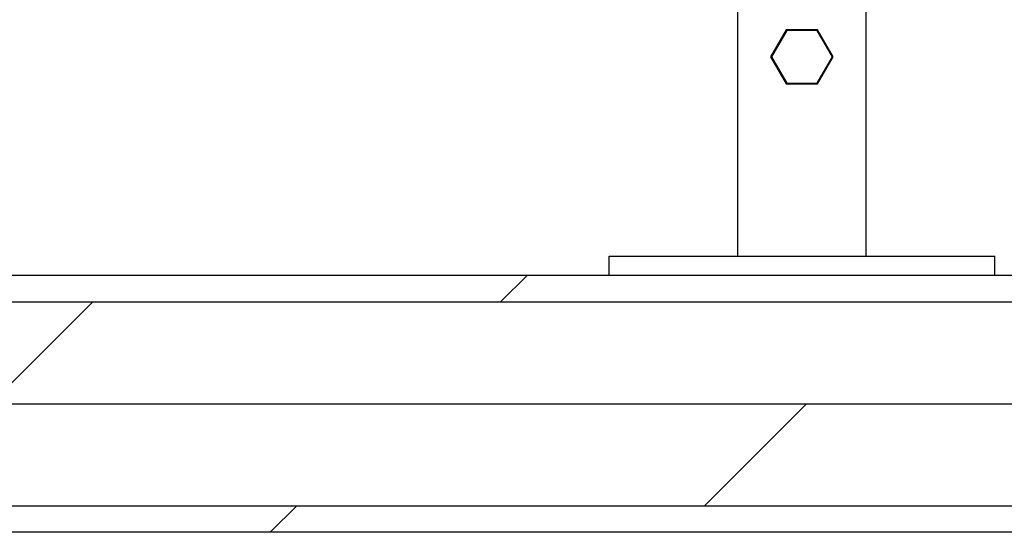
# Model space of a CAD drawing. Units: millimetres. Extents: x 1664 to 7370, y -4603 to 3292.
# Drawn here: x 4294 to 4601, y 398 to 557 of the extents above; entities that cross this region are included whole.
import ezdxf

# ---------------------------------------------------------------- set-up
doc = ezdxf.new("R2010")
doc.units = ezdxf.units.MM
doc.header["$LTSCALE"] = 30.734
doc.layers.get('0').update_dxf_attribs({"linetype": 'CONTINUOUS'})
doc.layers.add('SUELO', color=7, linetype='CONTINUOUS')

# ---------------------------------------------------------------- blocks, each defined once
blk = doc.blocks.new('A$C25C714FF')
for p, q in [((2276.5, 11.34), (2276.5, 211.34)), ((2316.5, 11.34), (2316.5, 211.34)), ((2291.62, 81.79), (2286.75, 73.34)), ((2291.75, 81.57), (2287, 73.34)), ((2301.37, 81.79), (2291.62, 81.79)), ((2301.25, 81.57), (2291.75, 81.57)), ((2306, 73.34), (2301.25, 81.57)), ((2306.25, 73.34), (2301.37, 81.79)), ((2286.75, 73.34), (2291.62, 64.9)), ((2287, 73.34), (2291.75, 65.11)), ((2301.25, 65.11), (2306, 73.34)), ((2301.37, 64.9), (2306.25, 73.34)), ((2291.62, 64.9), (2301.37, 64.9)), ((2291.75, 65.11), (2301.25, 65.11)), ((2236.5, 11.34), (2356.5, 11.34)), ((2236.5, 5.34), (2236.5, 11.34)), ((2356.5, 5.34), (2356.5, 11.34)), ((2236.5, 5.34), (2356.5, 5.34))]:
    blk.add_line(p, q)

msp = doc.modelspace()

# ---------------------------------------------------------------- hatches: boundary and pattern name
at = {"layer": 'SUELO'}
h = msp.add_hatch(dxfattribs=at)
h.set_pattern_fill('DOLMIT', color=8, scale=5, style=0)
h.set_pattern_definition([(0, (221.248, 691.62), (0, 31.75), []), (45, (221.25, 691.62), (-63.5, 63.5), [44.9013, -89.8025])])
h.paths.add_polyline_path([(1954.58, 477.72), (5106.91, 477.72), (5106.91, 397.69), (1954.58, 397.69)])

# ---------------------------------------------------------------- linework, layer by layer
at = {"layer": 'SUELO', "color": 8}
msp.add_lwpolyline([(1954.58, 477.72), (5106.91, 477.72), (5106.91, 397.69), (1954.58, 397.69)], close=True, dxfattribs=at)

# ---------------------------------------------------------------- block references
msp.add_blockref('A$C25C714FF', (2241.32, 472.37))

doc.saveas('drawing.dxf')
